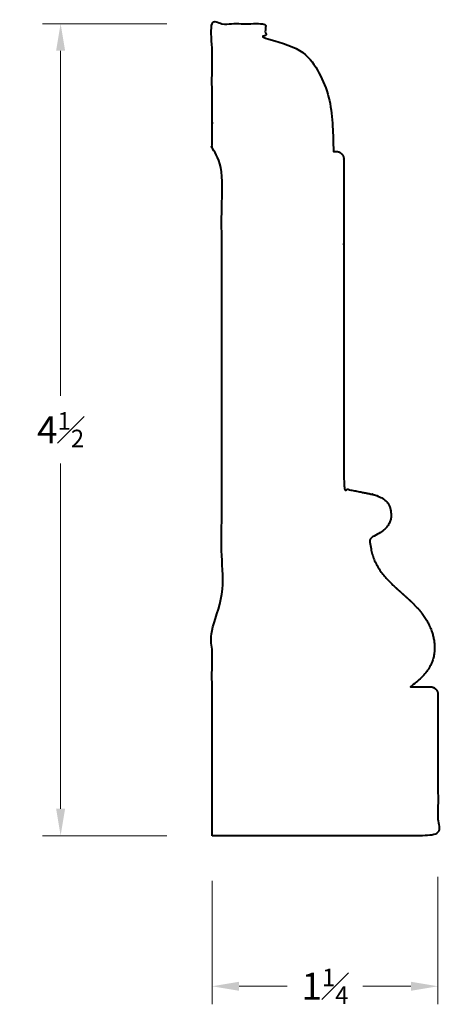
# Model space of a CAD drawing. Units: inches. Extents: x 0.36 to 2.69, y 0.73 to 6.19.
import ezdxf

# ---------------------------------------------------------------- set-up
doc = ezdxf.new("R2010")
doc.units = ezdxf.units.IN
doc.header["$MEASUREMENT"] = 0
doc.layers.get('0').update_dxf_attribs({"lineweight": 40})
doc.layers.add('DIMENSION', color=7, linetype='Continuous', lineweight=15)
doc.dimstyles.new('small trim', dxfattribs={"dimscale": 0, "dimtxt": 0.15, "dimasz": 0.15, "dimexe": 0.1, "dimexo": 0.25, "dimgap": 0.09, "dimtad": 0, "dimtih": 1, "dimtoh": 1, "dimdec": 4, "dimzin": 0, "dimdsep": 46, "dimlunit": 5, "dimtxsty": 'Standard', "dimcen": 0.09, "dimdle": 0.25, "dimclrd": 252, "dimclre": 252, "dimclrt": 256, "dimadec": 0, "dimazin": 0, "dimtfac": 0.65, "dimtdec": 4, "dimtmove": 2, "dimatfit": 1, "dimfxl": 1, "dimfrac": 1, "dimtolj": 1, "dimtzin": 0, "dimlwd": 9, "dimlwe": 9, "dimarcsym": 0})

# ---------------------------------------------------------------- blocks, each defined once
blk = doc.blocks.new('*D11414')
at = {"layer": 'Defpoints', "color": 0, "transparency": 16777216}
for p in [(1.4231, 6.1636), (0.5827, 1.6601), (1.4231, 1.6601)]:
    blk.add_point(p, dxfattribs=at)
at = {"layer": 'DIMENSION', "color": 252, "lineweight": 9, "transparency": 16777216}
for p, q in [((1.1731, 6.1636), (0.4827, 6.1636)), ((0.5827, 6.0136), (0.5827, 4.0994)), ((0.5827, 1.8101), (0.5827, 3.7244)), ((1.1731, 1.6601), (0.4827, 1.6601))]:
    blk.add_line(p, q, dxfattribs=at)
at = {"layer": 'DIMENSION', "color": 252, "transparency": 16777216}
for points in [[(0.5577, 6.0136), (0.6077, 6.0136), (0.5827, 6.1636)], [(0.5577, 1.8101), (0.6077, 1.8101), (0.5827, 1.6601)]]:
    blk.add_solid(points, dxfattribs=at)
at = {"layer": 'DIMENSION', "transparency": 16777216, "insert": (0.5827, 3.9119), "char_height": 0.15, "attachment_point": 5}
blk.add_mtext('\\A1;4{\\H0.65x;\\S1#2;}', dxfattribs=at)
blk = doc.blocks.new('*D11415')
at = {"layer": 'Defpoints', "color": 0, "transparency": 16777216}
for p in [(1.4231, 1.6601), (2.6769, 1.682), (2.6769, 0.8251)]:
    blk.add_point(p, dxfattribs=at)
at = {"layer": 'DIMENSION', "color": 252, "lineweight": 9, "transparency": 16777216}
for p, q in [((2.6769, 1.432), (2.6769, 0.7251)), ((1.4231, 1.4101), (1.4231, 0.7251)), ((1.5731, 0.8251), (1.8402, 0.8251)), ((2.5269, 0.8251), (2.2598, 0.8251))]:
    blk.add_line(p, q, dxfattribs=at)
at = {"layer": 'DIMENSION', "color": 252, "transparency": 16777216}
for points in [[(1.5731, 0.8501), (1.5731, 0.8001), (1.4231, 0.8251)], [(2.5269, 0.8501), (2.5269, 0.8001), (2.6769, 0.8251)]]:
    blk.add_solid(points, dxfattribs=at)
at = {"layer": 'DIMENSION', "transparency": 16777216, "insert": (2.05, 0.8251), "char_height": 0.15, "attachment_point": 5}
blk.add_mtext('\\A1;1{\\H0.65x;\\S1#4;}', dxfattribs=at)

msp = doc.modelspace()

# ---------------------------------------------------------------- linework, layer by layer
msp.add_rational_spline([(1.42311, 1.66011), (1.84104, 1.66011), (2.25897, 1.66011), (2.6769, 1.66011), (2.6769, 1.92105), (2.6769, 2.182), (2.6769, 2.44294), (2.6769, 2.46834), (2.65894, 2.48629), (2.63355, 2.48629), (2.59641, 2.48629), (2.55927, 2.48629), (2.52213, 2.48629), (2.66205, 2.57928), (2.69271, 2.99375), (2.29984, 3.03787), (2.29984, 3.31264), (2.41237, 3.35749), (2.4301, 3.46591), (2.39053, 3.53237), (2.31767, 3.55263), (2.26324, 3.56347), (2.20882, 3.57431), (2.15439, 3.58516), (2.15439, 4.19411), (2.15439, 4.80307), (2.15439, 5.41202), (2.15439, 5.43741), (2.13643, 5.45537), (2.11104, 5.45537), (2.10588, 5.45537), (2.10072, 5.45537), (2.09556, 5.45537), (2.09556, 5.65471), (2.09556, 6.03023), (1.71952, 6.08386), (1.71952, 6.11046), (1.71952, 6.13705), (1.71952, 6.16365), (1.62072, 6.16365), (1.52192, 6.16365), (1.42311, 6.16365), (1.42311, 5.91444), (1.42311, 5.66523), (1.42311, 5.41602), (1.42311, 5.38772), (1.4771, 5.3788), (1.4771, 5.35051), (1.4771, 4.53559), (1.4771, 3.72068), (1.4771, 2.90577), (1.4771, 2.87747), (1.42311, 2.86855), (1.42311, 2.84025), (1.42311, 2.44687), (1.42311, 2.05349), (1.42311, 1.66011)], [1, 1, 1, 1, 1, 1, 1, 0.804737854124, 0.804737854124, 1, 1, 1, 1, 1, 1, 1, 1, 1, 1, 1, 1, 1, 1, 1, 1, 1, 1, 0.804737854124, 0.804737854124, 1, 1, 1, 1, 1, 1, 1, 1, 1, 1, 1, 1, 1, 1, 1, 1, 1, 1, 1, 1, 1, 1, 1, 1, 1, 1, 1, 1], degree=3, knots=[0, 0, 0, 0, 1, 1, 1, 2, 2, 2, 3.5707963, 3.5707963, 3.5707963, 4.5707963, 4.5707963, 4.5707963, 5.5707963, 8.5707963, 8.5707963, 8.5707963, 9.5707963, 10.5707963, 10.5707963, 10.5707963, 11.5707963, 11.5707963, 11.5707963, 12.5707963, 12.5707963, 12.5707963, 14.1415927, 14.1415927, 14.1415927, 15.1415927, 15.1415927, 15.1415927, 16.1415927, 16.1415927, 16.1415927, 17.1415927, 17.1415927, 17.1415927, 18.1415927, 18.1415927, 18.1415927, 19.1415927, 19.1415927, 19.1415927, 19.1553016, 19.1553016, 19.1553016, 20.1553016, 20.1553016, 20.1553016, 20.1690106, 20.1690106, 20.1690106, 21.1690106, 21.1690106, 21.1690106, 21.1690106])

# ---------------------------------------------------------------- dimensions: what is measured, and where the dimension line sits
at = {"layer": 'DIMENSION'}
dim = msp.add_linear_dim(base=(0.58273, 1.66011), p1=(1.42311, 6.16365), p2=(1.42311, 1.66011), angle=90, dimstyle='small trim', override={"dimscale": 1, "dimpost": '\\X'}, dxfattribs=at)
dim.commit()
dim.dimension.update_dxf_attribs({"geometry": '*D11414', "text_midpoint": (0.58273, 3.91188)})
dim = msp.add_linear_dim(base=(2.6769, 0.82508), p1=(1.42311, 1.66011), p2=(2.6769, 1.68204), dimstyle='small trim', override={"dimscale": 1, "dimpost": '\\X'}, dxfattribs=at)
dim.commit()
dim.dimension.update_dxf_attribs({"geometry": '*D11415', "text_midpoint": (2.05001, 0.82508)})

doc.saveas('drawing.dxf')
